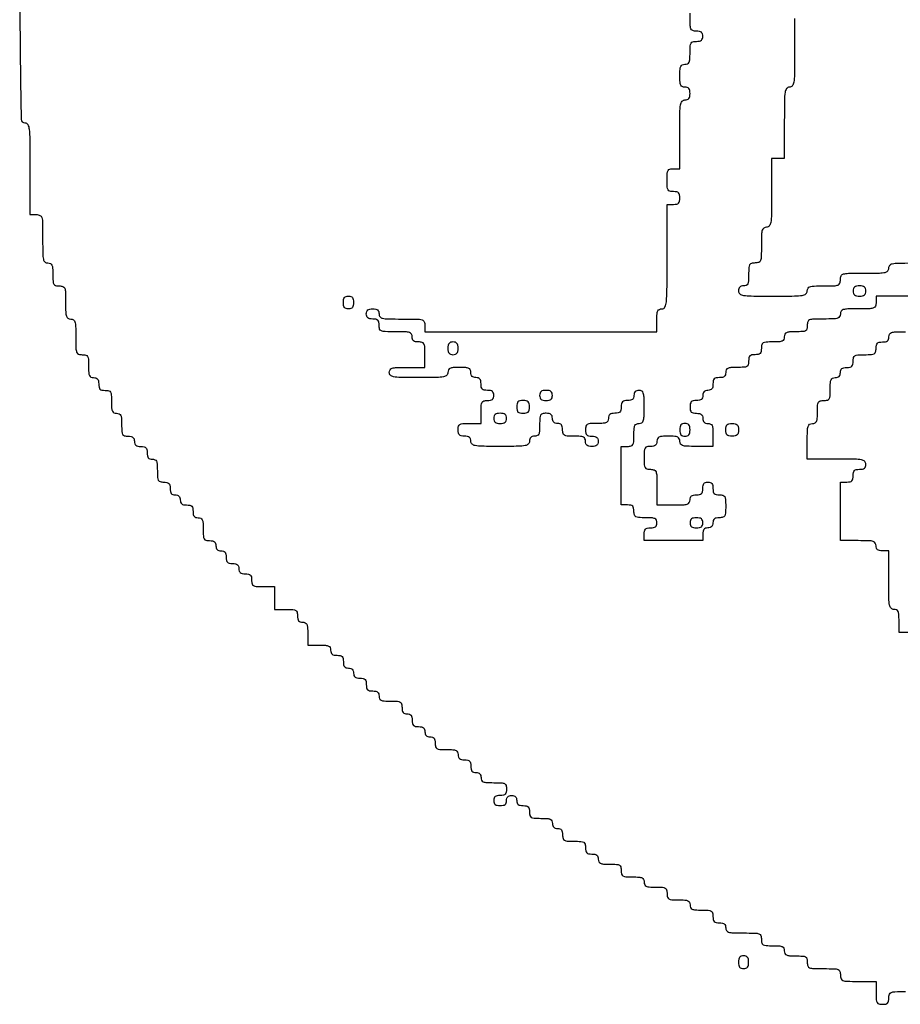
# Model space of a CAD drawing. Units: millimetres. Extents: x 2024 to 19141, y -4380 to 6967.
# Drawn here: x 17825 to 18483, y -4380 to -3644 of the extents above; entities that cross this region are included whole.
import ezdxf

# ---------------------------------------------------------------- set-up
doc = ezdxf.new("R2010")
doc.units = ezdxf.units.MM

msp = doc.modelspace()

# ---------------------------------------------------------------- linework, layer by layer
for points in [[(17825.21152, -3396.67479, 0.000148), (17825.27542, -3612.40324, 0.002784), (17825.69298, -3680.17731, 0.002377), (17826.32615, -3718.58576, 0.408007), (17829.01852, -3721.22154, -0.271649), (17831.17713, -3722.48775, -0.100119), (17832.29677, -3725.98029, -0.025908), (17832.74857, -3733.64807, -0.001762), (17832.82552, -3755.48454), (17832.82552, -3789.74754), (17837.58427, -3789.74754, -0.109671), (17840.34716, -3790.36094, -0.22271), (17841.74191, -3792.03174, -0.060999), (17842.26133, -3795.84223, -0.003407), (17842.34302, -3807.83079, 0.004147), (17842.4346, -3818.87174, 0.047763), (17842.91909, -3823.17777, 0.16431), (17844.07987, -3825.14441, 0.179874), (17846.15002, -3825.91404, -0.102588), (17848.12114, -3826.32278, -0.188085), (17849.26965, -3827.46065, -0.090841), (17849.8252, -3829.76024, -0.013964), (17849.95702, -3834.47979, 0.012699), (17850.0866, -3839.58095, 0.114574), (17850.69727, -3841.71309, 0.210352), (17852.038, -3842.73029, 0.058662), (17854.71577, -3843.04554, -0.077921), (17857.45839, -3843.47556, -0.226921), (17858.81561, -3844.75869, -0.085635), (17859.37458, -3847.56914, -0.006367), (17859.47452, -3855.41829, 0.007414), (17859.58187, -3862.65834, 0.067313), (17860.09683, -3865.76856, 0.186514), (17861.25232, -3867.2352, 0.134481), (17863.28152, -3867.79104, -0.142406), (17865.31944, -3868.38347, -0.183695), (17866.47668, -3869.93248, -0.063075), (17866.98487, -3873.24297, -0.006583), (17867.08852, -3881.11554, 0.005599), (17867.18415, -3889.65389, 0.080329), (17867.73436, -3892.63172, 0.227859), (17869.09802, -3893.97994, 0.0831), (17871.84727, -3894.44004, -0.058662), (17874.52504, -3894.75529, -0.210352), (17875.86577, -3895.77249, -0.114574), (17876.47645, -3897.90464, -0.012699), (17876.60602, -3903.00579, 0.013964), (17876.73785, -3907.72535, 0.090841), (17877.2934, -3910.02494, 0.188085), (17878.44191, -3911.16281, 0.102588), (17880.41302, -3911.57154, -0.07578), (17882.19329, -3911.84291, -0.149477), (17883.36345, -3912.64227, -0.124434), (17884.01737, -3914.0789, -0.044917), (17884.22002, -3916.33029, 0.045527), (17884.44034, -3918.7449, 0.152009), (17885.17177, -3920.13729, 0.152009), (17886.56416, -3920.86872, 0.045527), (17888.97877, -3921.08904, -0.058662), (17891.65654, -3921.40429, -0.210352), (17892.99727, -3922.42149, -0.114574), (17893.60795, -3924.55364, -0.012699), (17893.73752, -3929.65479, 0.013964), (17893.86935, -3934.37435, 0.090841), (17894.4249, -3936.67396, 0.188085), (17895.57341, -3937.81181, 0.102588), (17897.54452, -3938.22054, -0.102588), (17899.51564, -3938.62928, -0.188085), (17900.66415, -3939.76715, -0.090841), (17901.2197, -3942.06674, -0.013964), (17901.35152, -3946.78629, 0.012699), (17901.4811, -3951.88745, 0.114574), (17902.09177, -3954.01959, 0.210352), (17903.4325, -3955.03679, 0.058662), (17906.11027, -3955.35204, -0.044917), (17908.36167, -3955.5547, -0.124434), (17909.79832, -3956.20862, -0.149477), (17910.59765, -3957.37877, -0.07578), (17910.86902, -3959.15904, 0.07578), (17911.1404, -3960.93931, 0.149477), (17911.93973, -3962.10947, 0.124434), (17913.37638, -3962.76338, 0.044917), (17915.62777, -3962.96604, -0.045527), (17918.04238, -3963.18636, -0.152009), (17919.43477, -3963.91779, -0.152009), (17920.1662, -3965.31018, -0.045527), (17920.38652, -3967.72479, 0.044917), (17920.58918, -3969.97619, 0.124434), (17921.2431, -3971.41283, 0.149477), (17922.41326, -3972.21217, 0.07578), (17924.19352, -3972.48354, -0.102588), (17926.16464, -3972.89228, -0.188085), (17927.31315, -3974.03015, -0.090841), (17927.8687, -3976.32974, -0.013964), (17928.00052, -3981.04929, 0.012699), (17928.1301, -3986.15045, 0.114574), (17928.74077, -3988.28259, 0.210352), (17930.0815, -3989.29979, 0.058662), (17932.75927, -3989.61504, -0.045527), (17935.17388, -3989.83536, -0.152009), (17936.56627, -3990.56679, -0.152009), (17937.2977, -3991.95918, -0.045527), (17937.51802, -3994.37379, 0.044917), (17937.72068, -3996.62519, 0.124434), (17938.3746, -3998.06181, 0.149477), (17939.54476, -3998.86117, 0.07578), (17941.32502, -3999.13254, -0.072254), (17942.98708, -3999.37399, -0.124864), (17944.18027, -4000.08429, -0.124864), (17944.89058, -4001.27749, -0.072254), (17945.13202, -4002.93954, 0.07578), (17945.4034, -4004.71981, 0.149477), (17946.20273, -4005.88997, 0.124434), (17947.63938, -4006.54388, 0.044917), (17949.89077, -4006.74654, -0.045527), (17952.30538, -4006.96686, -0.152009), (17953.69777, -4007.69829, -0.152009), (17954.4292, -4009.09068, -0.045527), (17954.64952, -4011.50529, 0.044917), (17954.85218, -4013.75669, 0.124434), (17955.5061, -4015.19331, 0.149477), (17956.67626, -4015.99267, 0.07578), (17958.45652, -4016.26404, -0.102588), (17960.42764, -4016.67278, -0.188085), (17961.57615, -4017.81065, -0.090841), (17962.1317, -4020.11024, -0.013964), (17962.26352, -4024.82979, 0.012699), (17962.3931, -4029.93095, 0.114574), (17963.00377, -4032.06309, 0.210352), (17964.3445, -4033.08029, 0.058662), (17967.02227, -4033.39554, -0.044917), (17969.27367, -4033.5982, -0.124434), (17970.71032, -4034.25212, -0.149477), (17971.50965, -4035.42227, -0.07578), (17971.78102, -4037.20254, 0.072254), (17972.02247, -4038.86459, 0.124864), (17972.73277, -4040.05779, 0.124864), (17973.92597, -4040.76809, 0.072254), (17975.58802, -4041.00954, -0.07578), (17977.36829, -4041.28091, -0.149477), (17978.53845, -4042.08027, -0.124434), (17979.19237, -4043.5169, -0.044917), (17979.39502, -4045.76829, 0.045527), (17979.61534, -4048.1829, 0.152009), (17980.34677, -4049.57529, 0.152009), (17981.73916, -4050.30672, 0.045527), (17984.15377, -4050.52704, -0.044917), (17986.40517, -4050.7297, -0.124434), (17987.84182, -4051.38362, -0.149477), (17988.64115, -4052.55377, -0.07578), (17988.91252, -4054.33404, 0.07578), (17989.1839, -4056.11431, 0.149477), (17989.98323, -4057.28447, 0.124434), (17991.41988, -4057.93838, 0.044917), (17993.67127, -4058.14104, -0.045527), (17996.08588, -4058.36136, -0.152009), (17997.47827, -4059.09279, -0.152009), (17998.2097, -4060.48518, -0.045527), (17998.43002, -4062.89979, 0.058662), (17998.74527, -4065.57756, 0.210352), (17999.76247, -4066.91829, 0.114574), (18001.89462, -4067.52896, 0.012699), (18006.99577, -4067.65854), (18015.56152, -4067.65854), (18015.56152, -4076.22429), (18015.56152, -4084.79004), (18024.12727, -4084.79004, -0.012699), (18029.22843, -4084.91962, -0.114574), (18031.36057, -4085.53029, -0.210352), (18032.37778, -4086.87102, -0.058662), (18032.69302, -4089.54879, 0.044917), (18032.89568, -4091.80019, 0.124434), (18033.5496, -4093.23683, 0.149477), (18034.71976, -4094.03617, 0.07578), (18036.50002, -4094.30754, -0.102588), (18038.47114, -4094.71628, -0.188085), (18039.61965, -4095.85415, -0.090841), (18040.1752, -4098.15374, -0.013964), (18040.30702, -4102.87329), (18040.30702, -4111.43904), (18048.87277, -4111.43904, -0.013964), (18053.59233, -4111.57087, -0.090841), (18055.89192, -4112.12642, -0.188085), (18057.02979, -4113.27493, -0.102588), (18057.43852, -4115.24604, 0.07578), (18057.7099, -4117.02631, 0.149477), (18058.50923, -4118.19647, 0.124434), (18059.94588, -4118.85038, 0.044917), (18062.19727, -4119.05304, -0.045527), (18064.61188, -4119.27336, -0.152009), (18066.00427, -4120.00479, -0.152009), (18066.7357, -4121.39718, -0.045527), (18066.95602, -4123.81179, 0.044917), (18067.15868, -4126.06319, 0.124434), (18067.8126, -4127.49981, 0.149477), (18068.98276, -4128.29917, 0.07578), (18070.76302, -4128.57054, -0.072254), (18072.42508, -4128.81199, -0.124864), (18073.61827, -4129.52229, -0.124864), (18074.32858, -4130.71549, -0.072254), (18074.57002, -4132.37754, 0.07578), (18074.8414, -4134.15781, 0.149477), (18075.64073, -4135.32797, 0.124434), (18077.07738, -4135.98188, 0.044917), (18079.32877, -4136.18454, -0.045527), (18081.74338, -4136.40486, -0.152009), (18083.13577, -4137.13629, -0.152009), (18083.8672, -4138.52868, -0.045527), (18084.08752, -4140.94329, 0.045527), (18084.30784, -4143.3579, 0.152009), (18085.03927, -4144.75029, 0.152009), (18086.43166, -4145.48172, 0.045527), (18088.84627, -4145.70204, -0.044917), (18091.09767, -4145.9047, -0.124434), (18092.53432, -4146.55862, -0.149477), (18093.33365, -4147.72877, -0.07578), (18093.60502, -4149.50904, 0.102588), (18094.01376, -4151.48015, 0.188085), (18095.15161, -4152.62867, 0.090841), (18097.45122, -4153.18421, 0.013964), (18102.17077, -4153.31604, -0.012699), (18107.27193, -4153.44562, -0.114574), (18109.40407, -4154.05629, -0.210352), (18110.42128, -4155.39702, -0.058662), (18110.73652, -4158.07479, 0.044917), (18110.93918, -4160.32619, 0.124434), (18111.5931, -4161.76283, 0.149477), (18112.76326, -4162.56217, 0.07578), (18114.54352, -4162.83354, -0.07578), (18116.32379, -4163.10491, -0.149477), (18117.49395, -4163.90425, -0.124434), (18118.14787, -4165.3409, -0.044917), (18118.35052, -4167.59229, 0.045527), (18118.57084, -4170.0069, 0.152009), (18119.30227, -4171.39929, 0.152009), (18120.69466, -4172.13072, 0.045527), (18123.10927, -4172.35104, -0.044917), (18125.36067, -4172.5537, -0.124434), (18126.79729, -4173.20762, -0.149477), (18127.59665, -4174.37777, -0.07578), (18127.86802, -4176.15804, 0.072254), (18128.10947, -4177.82009, 0.124864), (18128.81977, -4179.01329, 0.124864), (18130.01297, -4179.72359, 0.072254), (18131.67502, -4179.96504, -0.07578), (18133.45529, -4180.23641, -0.149477), (18134.62545, -4181.03577, -0.124434), (18135.27937, -4182.4724, -0.044917), (18135.48202, -4184.72379, 0.058662), (18135.79727, -4187.40156, 0.210352), (18136.81447, -4188.74229, 0.114574), (18138.94662, -4189.35296, 0.012699), (18144.04777, -4189.48254, -0.013964), (18148.76733, -4189.61437, -0.090841), (18151.06694, -4190.16992, -0.188085), (18152.20479, -4191.31843, -0.102588), (18152.61352, -4193.28954, 0.07578), (18152.8849, -4195.06981, 0.149477), (18153.68423, -4196.23997, 0.124434), (18155.12088, -4196.89388, 0.044917), (18157.37227, -4197.09654, -0.045527), (18159.78688, -4197.31686, -0.152009), (18161.17927, -4198.04829, -0.152009), (18161.9107, -4199.44068, -0.045527), (18162.13102, -4201.85529, 0.044917), (18162.33368, -4204.10669, 0.124434), (18162.9876, -4205.54333, 0.149477), (18164.15776, -4206.34267, 0.07578), (18165.93802, -4206.61404, -0.072254), (18167.60008, -4206.85549, -0.124864), (18168.79327, -4207.56579, -0.124864), (18169.50358, -4208.75899, -0.072254), (18169.74502, -4210.42104, 0.110458), (18170.19032, -4212.41213, 0.189791), (18171.41059, -4213.56182, 0.083766), (18173.91497, -4214.10443, 0.011557), (18179.26252, -4214.22804, -0.010324), (18185.04858, -4214.34752, -0.105983), (18187.3524, -4214.94185, -0.217022), (18188.43724, -4216.28411, -0.063163), (18188.78002, -4218.98679, -0.045527), (18188.5597, -4221.4014, -0.152009), (18187.82827, -4222.79379, -0.152009), (18186.43588, -4223.52522, -0.045527), (18184.02127, -4223.74554, 0.044917), (18181.76988, -4223.9482, 0.124434), (18180.33323, -4224.60212, 0.149477), (18179.5339, -4225.77227, 0.07578), (18179.26252, -4227.55254, 0.07578), (18179.5339, -4229.33281, 0.149477), (18180.33323, -4230.50297, 0.124434), (18181.76988, -4231.15688, 0.044917), (18184.02127, -4231.35954, 0.044917), (18186.27267, -4231.15688, 0.124434), (18187.70929, -4230.50297, 0.149477), (18188.50865, -4229.33281, 0.07578), (18188.78002, -4227.55254, -0.072254), (18189.02147, -4225.89049, -0.124864), (18189.73177, -4224.69729, -0.124864), (18190.92497, -4223.98699, -0.072254), (18192.58702, -4223.74554, -0.072254), (18194.24908, -4223.98699, -0.124864), (18195.44227, -4224.69729, -0.124864), (18196.15258, -4225.89049, -0.072254), (18196.39402, -4227.55254, 0.07578), (18196.6654, -4229.33281, 0.149477), (18197.46473, -4230.50297, 0.124434), (18198.90138, -4231.15688, 0.044917), (18201.15277, -4231.35954, -0.045527), (18203.56738, -4231.57986, -0.152009), (18204.95977, -4232.31129, -0.152009), (18205.6912, -4233.70368, -0.045527), (18205.91152, -4236.11829, 0.058662), (18206.22677, -4238.79606, 0.210352), (18207.24397, -4240.13679, 0.114574), (18209.37612, -4240.74746, 0.012699), (18214.47727, -4240.87704, -0.013964), (18219.19683, -4241.00887, -0.090841), (18221.49644, -4241.56442, -0.188085), (18222.63429, -4242.71293, -0.102588), (18223.04302, -4244.68404, 0.072254), (18223.28447, -4246.34609, 0.124864), (18223.99477, -4247.53929, 0.124864), (18225.18797, -4248.24959, 0.072254), (18226.85002, -4248.49104, -0.07578), (18228.63029, -4248.76241, -0.149477), (18229.80045, -4249.56177, -0.124434), (18230.45437, -4250.9984, -0.044917), (18230.65702, -4253.24979, 0.058662), (18230.97227, -4255.92756, 0.210352), (18231.98947, -4257.26829, 0.114574), (18234.12162, -4257.87896, 0.012699), (18239.22277, -4258.00854, -0.012699), (18244.32393, -4258.13812, -0.114574), (18246.45607, -4258.74879, -0.210352), (18247.47328, -4260.08952, -0.058662), (18247.78852, -4262.76729, 0.045527), (18248.00884, -4265.1819, 0.152009), (18248.74027, -4266.57429, 0.152009), (18250.13266, -4267.30572, 0.045527), (18252.54727, -4267.52604, -0.044917), (18254.79867, -4267.7287, -0.124434), (18256.23529, -4268.38262, -0.149477), (18257.03465, -4269.55277, -0.07578), (18257.30602, -4271.33304, 0.102588), (18257.71476, -4273.30415, 0.188085), (18258.85261, -4274.45267, 0.090841), (18261.15222, -4275.00821, 0.013964), (18265.87177, -4275.14004, -0.012699), (18270.97293, -4275.26962, -0.114574), (18273.10507, -4275.88029, -0.210352), (18274.12228, -4277.22102, -0.058662), (18274.43752, -4279.89879, 0.058662), (18274.75277, -4282.57656, 0.210352), (18275.76997, -4283.91729, 0.114574), (18277.90212, -4284.52796, 0.012699), (18283.00327, -4284.65754, -0.013964), (18287.72283, -4284.78937, -0.090841), (18290.02242, -4285.34492, -0.188085), (18291.16029, -4286.49343, -0.102588), (18291.56902, -4288.46454, 0.102588), (18291.97776, -4290.43565, 0.188085), (18293.11561, -4291.58417, 0.090841), (18295.41522, -4292.13971, 0.013964), (18300.13477, -4292.27154, -0.012699), (18305.23593, -4292.40112, -0.114574), (18307.36807, -4293.01179, -0.210352), (18308.38528, -4294.35252, -0.058662), (18308.70052, -4297.03029, 0.058662), (18309.01577, -4299.70806, 0.210352), (18310.03297, -4301.04879, 0.114574), (18312.16512, -4301.65946, 0.012699), (18317.26627, -4301.78904, -0.013964), (18321.98583, -4301.92087, -0.090841), (18324.28544, -4302.47642, -0.188085), (18325.42329, -4303.62493, -0.102588), (18325.83202, -4305.59604, 0.102588), (18326.24076, -4307.56715, 0.188085), (18327.37861, -4308.71567, 0.090841), (18329.67822, -4309.27121, 0.013964), (18334.39777, -4309.40304, -0.012699), (18339.49893, -4309.53262, -0.114574), (18341.63107, -4310.14329, -0.210352), (18342.64828, -4311.48402, -0.058662), (18342.96352, -4314.16179, 0.045527), (18343.18384, -4316.5764, 0.152009), (18343.91527, -4317.96879, 0.152009), (18345.30766, -4318.70022, 0.045527), (18347.72227, -4318.92054, -0.044917), (18349.97367, -4319.1232, -0.124434), (18351.41029, -4319.77712, -0.149477), (18352.20965, -4320.94727, -0.07578), (18352.48102, -4322.72754, 0.142406), (18353.07345, -4324.76546, 0.183695), (18354.62246, -4325.9227, 0.063075), (18357.93295, -4326.43088, 0.006583), (18365.80552, -4326.53454, -0.005599), (18374.34387, -4326.63017, -0.080329), (18377.3217, -4327.18038, -0.227859), (18378.66992, -4328.54404, -0.0831), (18379.13002, -4331.29329, 0.058662), (18379.44527, -4333.97106, 0.210352), (18380.46247, -4335.31179, 0.114574), (18382.59462, -4335.92246, 0.012699), (18387.69577, -4336.05204, -0.013964), (18392.41533, -4336.18387, -0.090841), (18394.71494, -4336.73942, -0.188085), (18395.85279, -4337.88793, -0.102588), (18396.26152, -4339.85904, 0.102588), (18396.67026, -4341.83015, 0.188085), (18397.80811, -4342.97867, 0.090841), (18400.10772, -4343.53421, 0.013964), (18404.82727, -4343.66604, -0.012699), (18409.92843, -4343.79562, -0.114574), (18412.06057, -4344.40629, -0.210352), (18413.07778, -4345.74702, -0.058662), (18413.39302, -4348.42479, 0.077921), (18413.82304, -4351.16741, 0.226921), (18415.10617, -4352.52463, 0.085635), (18417.91663, -4353.0836, 0.006367), (18425.76577, -4353.18354, -0.006367), (18433.61492, -4353.28349, -0.085635), (18436.42537, -4353.84245, -0.226921), (18437.7085, -4355.19968, -0.077921), (18438.13852, -4357.94229, 0.0831), (18438.59863, -4360.69154, 0.227859), (18439.94685, -4362.0552, 0.080329), (18442.92468, -4362.60542, 0.005599), (18451.46302, -4362.70104), (18464.78752, -4362.70104), (18464.78752, -4371.26679, 0.012699), (18464.9171, -4376.36795, 0.114574), (18465.52777, -4378.50009, 0.210352), (18466.8685, -4379.51729, 0.058662), (18469.54627, -4379.83254, 0.045527), (18471.96088, -4379.61222, 0.152009), (18473.35327, -4378.88079, 0.152009), (18474.0847, -4377.4884, 0.045527), (18474.30502, -4375.07379, -0.077921), (18474.73504, -4372.33118, -0.226921), (18476.01817, -4370.97395, -0.085635), (18478.82863, -4370.41499, -0.006367), (18486.67777, -4370.31504, -0.006367)], [(18495.24352, -3850.65954), (18464.78752, -3850.65954), (18464.78752, -3855.41829, -0.0831), (18464.32742, -3858.16754, -0.227859), (18462.9792, -3859.5312, -0.080329), (18460.00137, -3860.08142, -0.005599), (18451.46302, -3860.17704, 0.006583), (18443.59045, -3860.2807, 0.063075), (18440.27996, -3860.78888, 0.183695), (18438.73095, -3861.94613, 0.142406), (18438.13852, -3863.98404, -0.134481), (18437.58268, -3866.01325, -0.186514), (18436.11604, -3867.16874, -0.067313), (18433.00582, -3867.68369, -0.007414), (18425.76577, -3867.79104, 0.006367), (18417.91663, -3867.89099, 0.085635), (18415.10617, -3868.44995, 0.226921), (18413.82304, -3869.80718, 0.077921), (18413.39302, -3872.54979, -0.058662), (18413.07778, -3875.22756, -0.210352), (18412.06057, -3876.56829, -0.114574), (18409.92843, -3877.17896, -0.012699), (18404.82727, -3877.30854, 0.013964), (18400.10772, -3877.44037, 0.090841), (18397.80811, -3877.99592, 0.188085), (18396.67026, -3879.14443, 0.102588), (18396.26152, -3881.11554, -0.102588), (18395.85279, -3883.08665, -0.188085), (18394.71494, -3884.23517, -0.090841), (18392.41533, -3884.79071, -0.013964), (18387.69577, -3884.92254, 0.012699), (18382.59462, -3885.05212, 0.114574), (18380.46247, -3885.66279, 0.210352), (18379.44527, -3887.00352, 0.058662), (18379.13002, -3889.68129, -0.045527), (18378.9097, -3892.0959, -0.152009), (18378.17827, -3893.48829, -0.152009), (18376.78588, -3894.21972, -0.045527), (18374.37127, -3894.44004, 0.045527), (18371.95666, -3894.66036, 0.152009), (18370.56427, -3895.39179, 0.152009), (18369.83284, -3896.78418, 0.045527), (18369.61252, -3899.19879, -0.058662), (18369.29728, -3901.87656, -0.210352), (18368.28007, -3903.21729, -0.114574), (18366.14793, -3903.82796, -0.012699), (18361.04677, -3903.95754, 0.013964), (18356.32722, -3904.08937, 0.090841), (18354.02761, -3904.64492, 0.188085), (18352.88976, -3905.79343, 0.102588), (18352.48102, -3907.76454, -0.07578), (18352.20965, -3909.54481, -0.149477), (18351.41029, -3910.71497, -0.124434), (18349.97367, -3911.36888, -0.044917), (18347.72227, -3911.57154, 0.045527), (18345.30766, -3911.79186, 0.152009), (18343.91527, -3912.52329, 0.152009), (18343.18384, -3913.91568, 0.045527), (18342.96352, -3916.33029, -0.044917), (18342.76087, -3918.58169, -0.124434), (18342.10695, -3920.01833, -0.149477), (18340.93679, -3920.81767, -0.07578), (18339.15652, -3921.08904, 0.072254), (18337.49447, -3921.33049, 0.124864), (18336.30127, -3922.04079, 0.124864), (18335.59097, -3923.23399, 0.072254), (18335.34952, -3924.89604, -0.07578), (18335.07815, -3926.67631, -0.149477), (18334.27882, -3927.84647, -0.124434), (18332.84217, -3928.50038, -0.044917), (18330.59077, -3928.70304, 0.045527), (18328.17616, -3928.92336, 0.152009), (18326.78377, -3929.65479, 0.152009), (18326.05234, -3931.04718, 0.045527), (18325.83202, -3933.46179, 0.045527), (18326.05234, -3935.8764, 0.152009), (18326.78377, -3937.26879, 0.152009), (18328.17616, -3938.00022, 0.045527), (18330.59077, -3938.22054, -0.044917), (18332.84217, -3938.4232, -0.124434), (18334.27882, -3939.07712, -0.149477), (18335.07815, -3940.24727, -0.07578), (18335.34952, -3942.02754, 0.072254), (18335.59097, -3943.68959, 0.124864), (18336.30127, -3944.88279, 0.124864), (18337.49447, -3945.59309, 0.072254), (18339.15652, -3945.83454, -0.102588), (18341.12764, -3946.24328, -0.188085), (18342.27615, -3947.38115, -0.090841), (18342.8317, -3949.68074, -0.013964), (18342.96352, -3954.40029), (18342.96352, -3962.96604), (18330.59077, -3962.96604, -0.007414), (18323.35072, -3962.85869, -0.067313), (18320.24048, -3962.34374, -0.186514), (18318.77386, -3961.18825, -0.134481), (18318.21802, -3959.15904, 0.102588), (18317.80929, -3957.18793, 0.188085), (18316.67142, -3956.03942, 0.090841), (18314.37183, -3955.48387, 0.013964), (18309.65227, -3955.35204, 0.013964), (18304.93272, -3955.48387, 0.090841), (18302.63311, -3956.03942, 0.188085), (18301.49526, -3957.18793, 0.102588), (18301.08652, -3959.15904, -0.07578), (18300.81515, -3960.93931, -0.149477), (18300.01579, -3962.10947, -0.124434), (18298.57917, -3962.76338, -0.044917), (18296.32777, -3962.96604, 0.058662), (18293.65, -3963.28129, 0.210352), (18292.30927, -3964.29849, 0.114574), (18291.6986, -3966.43064, 0.012699), (18291.56902, -3971.53179, 0.012699), (18291.6986, -3976.63295, 0.114574), (18292.30927, -3978.76509, 0.210352), (18293.65, -3979.78229, 0.058662), (18296.32777, -3980.09754, -0.0831), (18299.07703, -3980.55764, -0.227859), (18300.44068, -3981.90587, -0.080329), (18300.9909, -3984.8837, -0.005599), (18301.08652, -3993.42204), (18301.08652, -4006.74654), (18313.45927, -4006.74654, 0.007414), (18320.69932, -4006.63919, 0.067313), (18323.80954, -4006.12424, 0.186514), (18325.27618, -4004.96875, 0.134481), (18325.83202, -4002.93954, -0.07578), (18326.1034, -4001.15927, -0.149477), (18326.90273, -3999.98912, -0.124434), (18328.33938, -3999.3352, -0.044917), (18330.59077, -3999.13254, 0.045527), (18333.00538, -3998.91222, 0.152009), (18334.39777, -3998.18079, 0.152009), (18335.1292, -3996.7884, 0.045527), (18335.34952, -3994.37379, -0.044917), (18335.55218, -3992.1224, -0.124434), (18336.2061, -3990.68577, -0.149477), (18337.37626, -3989.88641, -0.07578), (18339.15652, -3989.61504, -0.07578), (18340.93679, -3989.88641, -0.149477), (18342.10695, -3990.68577, -0.124434), (18342.76087, -3992.1224, -0.044917), (18342.96352, -3994.37379, 0.045527), (18343.18384, -3996.7884, 0.152009), (18343.91527, -3998.18079, 0.152009), (18345.30766, -3998.91222, 0.045527), (18347.72227, -3999.13254, -0.058662), (18350.40004, -3999.44779, -0.210352), (18351.74077, -4000.46499, -0.114574), (18352.35145, -4002.59714, -0.012699), (18352.48102, -4007.69829, -0.012699), (18352.35145, -4012.79945, -0.114574), (18351.74077, -4014.93159, -0.210352), (18350.40004, -4015.94879, -0.058662), (18347.72227, -4016.26404, 0.044917), (18345.47088, -4016.4667, 0.124434), (18344.03423, -4017.12062, 0.149477), (18343.2349, -4018.29077, 0.07578), (18342.96352, -4020.07104, -0.072254), (18342.72208, -4021.73309, -0.124864), (18342.01177, -4022.92629, -0.124864), (18340.81858, -4023.63659, -0.072254), (18339.15652, -4023.87804, 0.07578), (18337.37626, -4024.14941, 0.149477), (18336.2061, -4024.94877, 0.124434), (18335.55218, -4026.3854, 0.044917), (18335.34952, -4028.63679), (18335.34952, -4033.39554), (18313.45927, -4033.39554), (18291.56902, -4033.39554), (18291.56902, -4028.63679, -0.045527), (18291.78934, -4026.22218, -0.152009), (18292.52077, -4024.82979, -0.152009), (18293.91316, -4024.09836, -0.045527), (18296.32777, -4023.87804, 0.044917), (18298.57917, -4023.67538, 0.124434), (18300.01579, -4023.02147, 0.149477), (18300.81515, -4021.85131, 0.07578), (18301.08652, -4020.07104, 0.102588), (18300.67779, -4018.09993, 0.188085), (18299.53992, -4016.95142, 0.090841), (18297.24033, -4016.39587, 0.013964), (18292.52077, -4016.26404, -0.012699), (18287.41962, -4016.13446, -0.114574), (18285.28747, -4015.52379, -0.210352), (18284.27027, -4014.18306, -0.058662), (18283.95502, -4011.50529, 0.045527), (18283.7347, -4009.09068, 0.152009), (18283.00327, -4007.69829, 0.152009), (18281.61088, -4006.96686, 0.045527), (18279.19627, -4006.74654), (18274.43752, -4006.74654), (18274.43752, -3984.85629), (18274.43752, -3962.96604), (18279.19627, -3962.96604, 0.058662), (18281.87404, -3962.65079, 0.210352), (18283.21477, -3961.63359, 0.114574), (18283.82545, -3959.50145, 0.012699), (18283.95502, -3954.40029, -0.013964), (18284.08685, -3949.68074, -0.090841), (18284.6424, -3947.38115, -0.188085), (18285.79091, -3946.24328, -0.102588), (18287.76202, -3945.83454, 0.134481), (18289.79123, -3945.2787, 0.186514), (18290.94672, -3943.81208, 0.067313), (18291.46168, -3940.70184, 0.007414), (18291.56902, -3933.46179, 0.007414), (18291.46168, -3926.22174, 0.067313), (18290.94672, -3923.1115, 0.186514), (18289.79123, -3921.64488, 0.134481), (18287.76202, -3921.08904, 0.072254), (18286.09997, -3921.33049, 0.124864), (18284.90677, -3922.04079, 0.124864), (18284.19647, -3923.23399, 0.072254), (18283.95502, -3924.89604, -0.07578), (18283.68365, -3926.67631, -0.149477), (18282.88432, -3927.84647, -0.124434), (18281.44767, -3928.50038, -0.044917), (18279.19627, -3928.70304, 0.045527), (18276.78166, -3928.92336, 0.152009), (18275.38927, -3929.65479, 0.152009), (18274.65784, -3931.04718, 0.045527), (18274.43752, -3933.46179, -0.045527), (18274.2172, -3935.8764, -0.152009), (18273.48577, -3937.26879, -0.152009), (18272.09338, -3938.00022, -0.045527), (18269.67877, -3938.22054, 0.044917), (18267.42738, -3938.4232, 0.124434), (18265.99073, -3939.07712, 0.149477), (18265.1914, -3940.24727, 0.07578), (18264.92002, -3942.02754, -0.102588), (18264.51129, -3943.99865, -0.188085), (18263.37344, -3945.14717, -0.090841), (18261.07383, -3945.70271, -0.013964), (18256.35427, -3945.83454, 0.012699), (18251.25312, -3945.96412, 0.114574), (18249.12097, -3946.57479, 0.210352), (18248.10377, -3947.91552, 0.058662), (18247.78852, -3950.59329, 0.045527), (18248.00884, -3953.0079, 0.152009), (18248.74027, -3954.40029, 0.152009), (18250.13266, -3955.13172, 0.045527), (18252.54727, -3955.35204, -0.044917), (18254.79867, -3955.5547, -0.124434), (18256.23529, -3956.20862, -0.149477), (18257.03465, -3957.37877, -0.07578), (18257.30602, -3959.15904, -0.07578), (18257.03465, -3960.93931, -0.149477), (18256.23529, -3962.10947, -0.124434), (18254.79867, -3962.76338, -0.044917), (18252.54727, -3962.96604, -0.044917), (18250.29588, -3962.76338, -0.124434), (18248.85923, -3962.10947, -0.149477), (18248.0599, -3960.93931, -0.07578), (18247.78852, -3959.15904, 0.102588), (18247.37979, -3957.18793, 0.188085), (18246.24192, -3956.03942, 0.090841), (18243.94233, -3955.48387, 0.013964), (18239.22277, -3955.35204, -0.012699), (18234.12162, -3955.22246, -0.114574), (18231.98947, -3954.61179, -0.210352), (18230.97227, -3953.27106, -0.058662), (18230.65702, -3950.59329, 0.044917), (18230.45437, -3948.3419, 0.124434), (18229.80045, -3946.90527, 0.149477), (18228.63029, -3946.10591, 0.07578), (18226.85002, -3945.83454, -0.072254), (18225.18797, -3945.59309, -0.124864), (18223.99477, -3944.88279, -0.124864), (18223.28447, -3943.68959, -0.072254), (18223.04302, -3942.02754, 0.07578), (18222.77165, -3940.24727, 0.149477), (18221.97232, -3939.07712, 0.124434), (18220.53567, -3938.4232, 0.044917), (18218.28427, -3938.22054, 0.058662), (18215.6065, -3938.53579, 0.210352), (18214.26577, -3939.55299, 0.114574), (18213.6551, -3941.68514, 0.012699), (18213.52552, -3946.78629, -0.013964), (18213.3937, -3951.50585, -0.090841), (18212.83815, -3953.80546, -0.188085), (18211.68964, -3954.94331, -0.102588), (18209.71852, -3955.35204, 0.072254), (18208.05647, -3955.59349, 0.124864), (18206.86327, -3956.30379, 0.124864), (18206.15297, -3957.49699, 0.072254), (18205.91152, -3959.15904, -0.206449), (18205.00957, -3961.25037, -0.14711), (18202.69936, -3962.40741, -0.039902), (18197.60056, -3962.88002, -0.003167), (18184.02127, -3962.96604, -0.003167), (18170.44198, -3962.88002, -0.039902), (18165.34319, -3962.40741, -0.14711), (18163.03298, -3961.25037, -0.206449), (18162.13102, -3959.15904, 0.07578), (18161.85965, -3957.37877, 0.149477), (18161.06032, -3956.20862, 0.124434), (18159.62367, -3955.5547, 0.044917), (18157.37227, -3955.35204, -0.045527), (18154.95766, -3955.13172, -0.152009), (18153.56527, -3954.40029, -0.152009), (18152.83384, -3953.0079, -0.045527), (18152.61352, -3950.59329, -0.058662), (18152.92877, -3947.91552, -0.210352), (18153.94597, -3946.57479, -0.114574), (18156.07812, -3945.96412, -0.012699), (18161.17927, -3945.83454), (18169.74502, -3945.83454), (18169.74502, -3937.26879, -0.012699), (18169.8746, -3932.16764, -0.114574), (18170.48527, -3930.03549, -0.210352), (18171.826, -3929.01829, -0.058662), (18174.50377, -3928.70304, 0.044917), (18176.75517, -3928.50038, 0.124434), (18178.19179, -3927.84647, 0.149477), (18178.99115, -3926.67631, 0.07578), (18179.26252, -3924.89604, 0.07578), (18178.99115, -3923.11577, 0.149477), (18178.19179, -3921.94562, 0.124434), (18176.75517, -3921.2917, 0.044917), (18174.50377, -3921.08904, -0.045527), (18172.08916, -3920.86872, -0.152009), (18170.69677, -3920.13729, -0.152009), (18169.96534, -3918.7449, -0.045527), (18169.74502, -3916.33029, 0.044917), (18169.54237, -3914.0789, 0.124434), (18168.88845, -3912.64227, 0.149477), (18167.71829, -3911.84291, 0.07578), (18165.93802, -3911.57154, -0.072254), (18164.27597, -3911.33009, -0.124864), (18163.08277, -3910.61979, -0.124864), (18162.37247, -3909.42659, -0.072254), (18162.13102, -3907.76454, 0.102588), (18161.72229, -3905.79343, 0.188085), (18160.58444, -3904.64492, 0.090841), (18158.28483, -3904.08937, 0.013964), (18153.56527, -3903.95754, 0.013964), (18148.84572, -3904.08937, 0.090841), (18146.54611, -3904.64492, 0.188085), (18145.40826, -3905.79343, 0.102588), (18144.99952, -3907.76454, -0.206449), (18144.09757, -3909.85587, -0.14711), (18141.78736, -3911.01291, -0.039902), (18136.68856, -3911.48552, -0.003167), (18123.10927, -3911.57154, -0.003167), (18109.52998, -3911.48552, -0.039902), (18104.43119, -3911.01291, -0.14711), (18102.12098, -3909.85587, -0.206449), (18101.21902, -3907.76454, -0.142406), (18101.81145, -3905.72663, -0.183695), (18103.36046, -3904.56938, -0.063075), (18106.67095, -3904.0612, -0.006583), (18114.54352, -3903.95754), (18127.86802, -3903.95754), (18127.86802, -3894.44004, 0.010324), (18127.74855, -3888.65399, 0.105983), (18127.15421, -3886.35017, 0.217022), (18125.81195, -3885.26533, 0.063163), (18123.10927, -3884.92254, -0.044917), (18120.85788, -3884.71988, -0.124434), (18119.42123, -3884.06597, -0.149477), (18118.6219, -3882.89581, -0.07578), (18118.35052, -3881.11554, 0.134481), (18117.79468, -3879.08633, 0.186514), (18116.32807, -3877.93085, 0.067313), (18113.21782, -3877.41589, 0.007414), (18105.97777, -3877.30854, -0.006367), (18098.12863, -3877.2086, -0.085635), (18095.31817, -3876.64963, -0.226921), (18094.03504, -3875.29241, -0.077921), (18093.60502, -3872.54979, 0.045527), (18093.3847, -3870.13518, 0.152009), (18092.65327, -3868.74279, 0.152009), (18091.26088, -3868.01136, 0.045527), (18088.84627, -3867.79104, -0.044917), (18086.59488, -3867.58838, -0.124434), (18085.15823, -3866.93447, -0.149477), (18084.3589, -3865.76431, -0.07578), (18084.08752, -3863.98404, -0.07578), (18084.3589, -3862.20377, -0.149477), (18085.15823, -3861.03362, -0.124434), (18086.59488, -3860.3797, -0.044917), (18088.84627, -3860.17704, -0.044917), (18091.09767, -3860.3797, -0.124434), (18092.53432, -3861.03362, -0.149477), (18093.33365, -3862.20377, -0.07578), (18093.60502, -3863.98404, 0.17273), (18094.34017, -3866.04857, 0.168559), (18096.22234, -3867.20942, 0.050222), (18100.32978, -3867.69764, 0.004487), (18110.73652, -3867.79104, -0.003707), (18122.03467, -3867.87481, -0.064117), (18125.679, -3868.3991, -0.224677), (18127.28543, -3869.78816, -0.104331), (18127.86802, -3872.54979), (18127.86802, -3877.30854), (18214.47727, -3877.30854), (18301.08652, -3877.30854), (18301.08652, -3868.74279, -0.013964), (18301.21835, -3864.02324, -0.090841), (18301.7739, -3861.72365, -0.188085), (18302.92241, -3860.58578, -0.102588), (18304.89352, -3860.17704, 0.289626), (18307.07798, -3858.79583, 0.086689), (18308.17823, -3854.82346, 0.022816), (18308.62544, -3846.16895, 0.001501), (18308.70052, -3821.15529), (18308.70052, -3782.13354), (18313.45927, -3782.13354, 0.045527), (18315.87388, -3781.91322, 0.152009), (18317.26627, -3781.18179, 0.152009), (18317.9977, -3779.7894, 0.045527), (18318.21802, -3777.37479, 0.045527), (18317.9977, -3774.96018, 0.152009), (18317.26627, -3773.56779, 0.152009), (18315.87388, -3772.83636, 0.045527), (18313.45927, -3772.61604, -0.058662), (18310.7815, -3772.30079, -0.210352), (18309.44077, -3771.28359, -0.114574), (18308.8301, -3769.15145, -0.012699), (18308.70052, -3764.05029, -0.012699), (18308.8301, -3758.94914, -0.114574), (18309.44077, -3756.81699, -0.210352), (18310.7815, -3755.79979, -0.058662), (18313.45927, -3755.48454), (18318.21802, -3755.48454), (18318.21802, -3729.78729, -0.00255), (18318.30024, -3713.66816, -0.034233), (18318.76439, -3707.77808, -0.130799), (18319.91311, -3705.11474, -0.22979), (18322.02502, -3704.09004, 0.07578), (18323.80529, -3703.81867, 0.149477), (18324.97545, -3703.01931, 0.124434), (18325.62937, -3701.58269, 0.044917), (18325.83202, -3699.33129, 0.044917), (18325.62937, -3697.0799, 0.124434), (18324.97545, -3695.64327, 0.149477), (18323.80529, -3694.84391, 0.07578), (18322.02502, -3694.57254, -0.102588), (18320.05391, -3694.16381, -0.188085), (18318.9054, -3693.02596, -0.090841), (18318.34985, -3690.72635, -0.013964), (18318.21802, -3686.00679, -0.013964), (18318.34985, -3681.28724, -0.090841), (18318.9054, -3678.98765, -0.188085), (18320.05391, -3677.84978, -0.102588), (18322.02502, -3677.44104, 0.102588), (18323.99614, -3677.03231, 0.188085), (18325.14465, -3675.89444, 0.090841), (18325.7002, -3673.59485, 0.013964), (18325.83202, -3668.87529, -0.012699), (18325.9616, -3663.77414, -0.114574), (18326.57227, -3661.64199, -0.210352), (18327.913, -3660.62479, -0.058662), (18330.59077, -3660.30954, 0.044917), (18332.84217, -3660.10688, 0.124434), (18334.27882, -3659.45297, 0.149477), (18335.07815, -3658.28281, 0.07578), (18335.34952, -3656.50254, 0.07578), (18335.07815, -3654.72227, 0.149477), (18334.27882, -3653.55212, 0.124434), (18332.84217, -3652.8982, 0.044917), (18330.59077, -3652.69554, -0.0831), (18327.84152, -3652.23544, -0.227859), (18326.47786, -3650.88722, -0.080329), (18325.92765, -3647.90939, -0.005599), (18325.83202, -3639.37104, -0.005599)], [(18403.87552, -3643.17804), (18403.87552, -3668.87529, -0.00255), (18403.79331, -3684.99443, -0.034233), (18403.32916, -3690.88452, -0.130799), (18402.18044, -3693.54785, -0.22979), (18400.06852, -3694.57254, 0.235138), (18397.95145, -3695.62642, 0.126958), (18396.80537, -3698.37954, 0.033055), (18396.34297, -3704.4673, 0.002431), (18396.26152, -3721.22154), (18396.26152, -3747.87054), (18391.50277, -3747.87054), (18386.74402, -3747.87054), (18386.74402, -3773.56779, -0.00255), (18386.66181, -3789.68693, -0.034233), (18386.19766, -3795.57702, -0.130799), (18385.04894, -3798.24035, -0.22979), (18382.93702, -3799.26504, 0.142406), (18380.89911, -3799.85747, 0.183695), (18379.74187, -3801.40648, 0.063075), (18379.23368, -3804.71697, 0.006583), (18379.13002, -3812.58954, -0.005599), (18379.0344, -3821.12789, -0.080329), (18378.48418, -3824.10572, -0.227859), (18377.12053, -3825.45394, -0.0831), (18374.37127, -3825.91404, 0.058662), (18371.6935, -3826.22929, 0.210352), (18370.35277, -3827.24649, 0.114574), (18369.7421, -3829.37864, 0.012699), (18369.61252, -3834.47979, -0.013964), (18369.4807, -3839.19935, -0.090841), (18368.92515, -3841.49896, -0.188085), (18367.77664, -3842.63681, -0.102588), (18365.80552, -3843.04554, 0.072254), (18364.14347, -3843.28699, 0.124864), (18362.95027, -3843.99729, 0.124864), (18362.23997, -3845.19049, 0.072254), (18361.99852, -3846.85254, 0.22979), (18363.02322, -3848.96446, 0.130799), (18365.68654, -3850.11317, 0.034233), (18371.57664, -3850.57733, 0.00255), (18387.69577, -3850.65954, 0.00255), (18403.81491, -3850.57733, 0.034233), (18409.70498, -3850.11317, 0.130799), (18412.36833, -3848.96446, 0.22979), (18413.39302, -3846.85254, -0.134481), (18413.94886, -3844.82333, -0.186514), (18415.41548, -3843.66785, -0.067313), (18418.52572, -3843.15289, -0.007414), (18425.76577, -3843.04554, 0.006367), (18433.61492, -3842.9456, 0.085635), (18436.42537, -3842.38663, 0.226921), (18437.7085, -3841.02941, 0.077921), (18438.13852, -3838.28679, -0.109671), (18438.75192, -3835.5239, -0.22271), (18440.42272, -3834.12915, -0.060999), (18444.23321, -3833.60974, -0.003407), (18456.22177, -3833.52804, 0.004147), (18467.26273, -3833.43647, 0.047763), (18471.56875, -3832.95197, 0.16431), (18473.53539, -3831.7912, 0.179874), (18474.30502, -3829.72104, -0.17273), (18475.04017, -3827.65651, -0.168559), (18476.92234, -3826.49567, -0.050222), (18481.02978, -3826.00744, -0.004487), (18491.43652, -3825.91404, 0.003707)], [(18490.48477, -4101.92154), (18481.91902, -4101.92154), (18481.91902, -4093.35579, 0.013964), (18481.7872, -4088.63624, 0.090841), (18481.23165, -4086.33665, 0.188085), (18480.08314, -4085.19878, 0.102588), (18478.11202, -4084.79004, -0.206449), (18476.02069, -4083.88808, -0.14711), (18474.86365, -4081.5779, -0.039902), (18474.39104, -4076.47908, -0.003167), (18474.30502, -4062.89979), (18474.30502, -4041.00954), (18469.54627, -4041.00954, -0.044917), (18467.29488, -4040.80688, -0.124434), (18465.85823, -4040.15297, -0.149477), (18465.0589, -4038.98281, -0.07578), (18464.78752, -4037.20254, 0.142406), (18464.1951, -4035.16463, 0.183695), (18462.64609, -4034.00738, 0.063075), (18459.33559, -4033.4992, 0.006583), (18451.46302, -4033.39554), (18438.13852, -4033.39554), (18438.13852, -4011.50529), (18438.13852, -3989.61504), (18442.89727, -3989.61504, 0.045527), (18445.31188, -3989.39472, 0.152009), (18446.70427, -3988.66329, 0.152009), (18447.4357, -3987.2709, 0.045527), (18447.65602, -3984.85629, -0.045527), (18447.87634, -3982.44168, -0.152009), (18448.60777, -3981.04929, -0.152009), (18450.00016, -3980.31786, -0.045527), (18452.41477, -3980.09754, 0.044917), (18454.66617, -3979.89488, 0.124434), (18456.10282, -3979.24097, 0.149477), (18456.90215, -3978.07081, 0.07578), (18457.17352, -3976.29054, 0.206449), (18456.27157, -3974.19921, 0.14711), (18453.96136, -3973.04217, 0.039902), (18448.86256, -3972.56956, 0.003167), (18435.28327, -3972.48354), (18413.39302, -3972.48354), (18413.39302, -3959.15904, -0.006583), (18413.49668, -3951.28647, -0.063075), (18414.00487, -3947.97598, -0.183695), (18415.16211, -3946.42697, -0.142406), (18417.20002, -3945.83454, 0.102588), (18419.17114, -3945.42581, 0.188085), (18420.31965, -3944.28796, 0.090841), (18420.8752, -3941.98835, 0.013964), (18421.00702, -3937.26879, -0.012699), (18421.1366, -3932.16764, -0.114574), (18421.74727, -3930.03549, -0.210352), (18423.088, -3929.01829, -0.058662), (18425.76577, -3928.70304, 0.058662), (18428.44354, -3928.38779, 0.210352), (18429.78427, -3927.37059, 0.114574), (18430.39495, -3925.23845, 0.012699), (18430.52452, -3920.13729, -0.013964), (18430.65635, -3915.41774, -0.090841), (18431.2119, -3913.11815, -0.188085), (18432.36041, -3911.98028, -0.102588), (18434.33152, -3911.57154, 0.072254), (18435.99358, -3911.33009, 0.124864), (18437.18677, -3910.61979, 0.124864), (18437.89708, -3909.42659, 0.072254), (18438.13852, -3907.76454, -0.07578), (18438.4099, -3905.98427, -0.149477), (18439.20923, -3904.81412, -0.124434), (18440.64588, -3904.1602, -0.044917), (18442.89727, -3903.95754, 0.045527), (18445.31188, -3903.73722, 0.152009), (18446.70427, -3903.00579, 0.152009), (18447.4357, -3901.6134, 0.045527), (18447.65602, -3899.19879, -0.058662), (18447.97127, -3896.52102, -0.210352), (18448.98847, -3895.18029, -0.114574), (18451.12062, -3894.56962, -0.012699), (18456.22177, -3894.44004, 0.012699), (18461.32293, -3894.31046, 0.114574), (18463.45507, -3893.69979, 0.210352), (18464.47228, -3892.35906, 0.058662), (18464.78752, -3889.68129, -0.045527), (18465.00784, -3887.26668, -0.152009), (18465.73927, -3885.87429, -0.152009), (18467.13166, -3885.14286, -0.045527), (18469.54627, -3884.92254, 0.044917), (18471.79767, -3884.71988, 0.124434), (18473.23429, -3884.06597, 0.149477), (18474.03365, -3882.89581, 0.07578), (18474.30502, -3881.11554, -0.134481), (18474.86086, -3879.08633, -0.186514), (18476.32748, -3877.93085, -0.067313), (18479.43772, -3877.41589, -0.007414), (18486.67777, -3877.30854, 0.006367)]]:
    msp.add_lwpolyline(points, format="xyb")
for points in [[(18447.65602, -3846.85254, 0.07578), (18447.9274, -3848.63281, 0.149477), (18448.72673, -3849.80297, 0.124434), (18450.16338, -3850.45688, 0.044917), (18452.41477, -3850.65954, 0.044917), (18454.66617, -3850.45688, 0.124434), (18456.10282, -3849.80297, 0.149477), (18456.90215, -3848.63281, 0.07578), (18457.17352, -3846.85254, 0.07578), (18456.90215, -3845.07227, 0.149477), (18456.10282, -3843.90212, 0.124434), (18454.66617, -3843.2482, 0.044917), (18452.41477, -3843.04554, 0.044917), (18450.16338, -3843.2482, 0.124434), (18448.72673, -3843.90212, 0.149477), (18447.9274, -3845.07227, 0.07578)], [(18074.57002, -3855.41829, -0.044917), (18074.36737, -3857.66969, -0.124434), (18073.71345, -3859.10633, -0.149477), (18072.54329, -3859.90567, -0.07578), (18070.76302, -3860.17704, -0.07578), (18068.98276, -3859.90567, -0.149477), (18067.8126, -3859.10633, -0.124434), (18067.15868, -3857.66969, -0.044917), (18066.95602, -3855.41829, -0.044917), (18067.15868, -3853.1669, -0.124434), (18067.8126, -3851.73027, -0.149477), (18068.98276, -3850.93091, -0.07578), (18070.76302, -3850.65954, -0.07578), (18072.54329, -3850.93091, -0.149477), (18073.71345, -3851.73027, -0.124434), (18074.36737, -3853.1669, -0.044917)], [(18144.99952, -3889.68129, 0.044917), (18145.20218, -3891.93269, 0.124434), (18145.8561, -3893.36931, 0.149477), (18147.02626, -3894.16867, 0.07578), (18148.80652, -3894.44004, 0.07578), (18150.58679, -3894.16867, 0.149477), (18151.75695, -3893.36931, 0.124434), (18152.41087, -3891.93269, 0.044917), (18152.61352, -3889.68129, 0.044917), (18152.41087, -3887.4299, 0.124434), (18151.75695, -3885.99327, 0.149477), (18150.58679, -3885.19391, 0.07578), (18148.80652, -3884.92254, 0.07578), (18147.02626, -3885.19391, 0.149477), (18145.8561, -3885.99327, 0.124434), (18145.20218, -3887.4299, 0.044917)], [(18213.52552, -3924.89604, 0.07578), (18213.7969, -3926.67631, 0.149477), (18214.59623, -3927.84647, 0.124434), (18216.03288, -3928.50038, 0.044917), (18218.28427, -3928.70304, 0.044917), (18220.53567, -3928.50038, 0.124434), (18221.97232, -3927.84647, 0.149477), (18222.77165, -3926.67631, 0.07578), (18223.04302, -3924.89604, 0.07578), (18222.77165, -3923.11577, 0.149477), (18221.97232, -3921.94562, 0.124434), (18220.53567, -3921.2917, 0.044917), (18218.28427, -3921.08904, 0.044917), (18216.03288, -3921.2917, 0.124434), (18214.59623, -3921.94562, 0.149477), (18213.7969, -3923.11577, 0.07578)], [(18196.39402, -3933.46179, 0.045527), (18196.61434, -3935.8764, 0.152009), (18197.34577, -3937.26879, 0.152009), (18198.73816, -3938.00022, 0.045527), (18201.15277, -3938.22054, 0.045527), (18203.56738, -3938.00022, 0.152009), (18204.95977, -3937.26879, 0.152009), (18205.6912, -3935.8764, 0.045527), (18205.91152, -3933.46179, 0.045527), (18205.6912, -3931.04718, 0.152009), (18204.95977, -3929.65479, 0.152009), (18203.56738, -3928.92336, 0.045527), (18201.15277, -3928.70304, 0.045527), (18198.73816, -3928.92336, 0.152009), (18197.34577, -3929.65479, 0.152009), (18196.61434, -3931.04718, 0.045527)], [(18179.26252, -3942.02754, 0.07578), (18179.5339, -3943.80781, 0.149477), (18180.33323, -3944.97797, 0.124434), (18181.76988, -3945.63188, 0.044917), (18184.02127, -3945.83454, 0.044917), (18186.27267, -3945.63188, 0.124434), (18187.70929, -3944.97797, 0.149477), (18188.50865, -3943.80781, 0.07578), (18188.78002, -3942.02754, 0.07578), (18188.50865, -3940.24727, 0.149477), (18187.70929, -3939.07712, 0.124434), (18186.27267, -3938.4232, 0.044917), (18184.02127, -3938.22054, 0.044917), (18181.76988, -3938.4232, 0.124434), (18180.33323, -3939.07712, 0.149477), (18179.5339, -3940.24727, 0.07578)], [(18318.21802, -3950.59329, 0.044917), (18318.42068, -3952.84469, 0.124434), (18319.0746, -3954.28131, 0.149477), (18320.24476, -3955.08067, 0.07578), (18322.02502, -3955.35204, 0.07578), (18323.80529, -3955.08067, 0.149477), (18324.97545, -3954.28131, 0.124434), (18325.62937, -3952.84469, 0.044917), (18325.83202, -3950.59329, 0.044917), (18325.62937, -3948.3419, 0.124434), (18324.97545, -3946.90527, 0.149477), (18323.80529, -3946.10591, 0.07578), (18322.02502, -3945.83454, 0.07578), (18320.24476, -3946.10591, 0.149477), (18319.0746, -3946.90527, 0.124434), (18318.42068, -3948.3419, 0.044917)], [(18361.99852, -3950.59329, -0.045527), (18361.7782, -3953.0079, -0.152009), (18361.04677, -3954.40029, -0.152009), (18359.65438, -3955.13172, -0.045527), (18357.23977, -3955.35204, -0.045527), (18354.82516, -3955.13172, -0.152009), (18353.43277, -3954.40029, -0.152009), (18352.70134, -3953.0079, -0.045527), (18352.48102, -3950.59329, -0.045527), (18352.70134, -3948.17868, -0.152009), (18353.43277, -3946.78629, -0.152009), (18354.82516, -3946.05486, -0.045527), (18357.23977, -3945.83454, -0.045527), (18359.65438, -3946.05486, -0.152009), (18361.04677, -3946.78629, -0.152009), (18361.7782, -3948.17868, -0.045527)], [(18325.83202, -4020.07104, 0.07578), (18326.1034, -4021.85131, 0.149477), (18326.90273, -4023.02147, 0.124434), (18328.33938, -4023.67538, 0.044917), (18330.59077, -4023.87804, 0.044917), (18332.84217, -4023.67538, 0.124434), (18334.27882, -4023.02147, 0.149477), (18335.07815, -4021.85131, 0.07578), (18335.34952, -4020.07104, 0.07578), (18335.07815, -4018.29077, 0.149477), (18334.27882, -4017.12062, 0.124434), (18332.84217, -4016.4667, 0.044917), (18330.59077, -4016.26404, 0.044917), (18328.33938, -4016.4667, 0.124434), (18326.90273, -4017.12062, 0.149477), (18326.1034, -4018.29077, 0.07578)], [(18361.99852, -4348.42479, 0.044917), (18362.20118, -4350.67619, 0.124434), (18362.8551, -4352.11283, 0.149477), (18364.02526, -4352.91217, 0.07578), (18365.80552, -4353.18354, 0.07578), (18367.58579, -4352.91217, 0.149477), (18368.75595, -4352.11283, 0.124434), (18369.40987, -4350.67619, 0.044917), (18369.61252, -4348.42479, 0.044917), (18369.40987, -4346.1734, 0.124434), (18368.75595, -4344.73675, 0.149477), (18367.58579, -4343.93741, 0.07578), (18365.80552, -4343.66604, 0.07578), (18364.02526, -4343.93741, 0.149477), (18362.8551, -4344.73675, 0.124434), (18362.20118, -4346.1734, 0.044917)]]:
    msp.add_lwpolyline(points, format="xyb", close=True)

doc.saveas('drawing.dxf')
